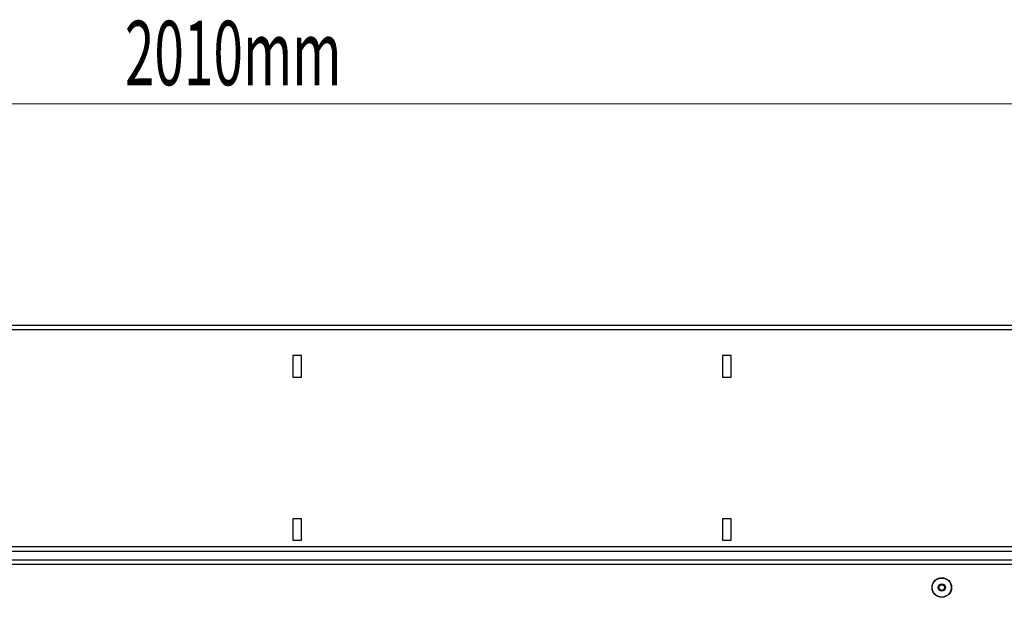
# Model space of a CAD drawing. Units: millimetres. Extents: x 6221 to 17217, y -399 to 3963.
# Drawn here: x 14694 to 15152, y 2163 to 2432 of the extents above; entities that cross this region are included whole.
import ezdxf

# ---------------------------------------------------------------- set-up
doc = ezdxf.new("R2010")
doc.units = ezdxf.units.MM
doc.layers.add('ACO_DIMS', color=8, linetype='CONTINUOUS')
doc.layers.add('ACO_DRAINAGE', color=7, linetype='CONTINUOUS')
doc.styles.add('SLDTEXTSTYLE0', font='TXT', dxfattribs={"width": 0.605})

msp = doc.modelspace()

# ---------------------------------------------------------------- linework, layer by layer
at = {"layer": 'ACO_DIMS', "color": 7, "linetype": 'Continuous', "lineweight": 0}
msp.add_line((15828.06, 2393.05), (13818.06, 2393.05), dxfattribs=at)
at = {"layer": 'ACO_DRAINAGE', "linetype": 'Continuous'}
for p, q in [((15828.06, 2289.85), (13818.06, 2289.85)), ((15828.06, 2287.8), (13818.06, 2287.8)), ((14825.06, 2275.85), (14821.06, 2275.85)), ((14821.06, 2275.85), (14821.06, 2265.85)), ((14825.06, 2265.85), (14825.06, 2275.85)), ((15025.06, 2275.85), (15021.06, 2275.85)), ((15021.06, 2275.85), (15021.06, 2265.85)), ((15025.06, 2265.85), (15025.06, 2275.85)), ((14821.06, 2265.85), (14825.06, 2265.85)), ((15021.06, 2265.85), (15025.06, 2265.85)), ((14825.06, 2199.85), (14821.06, 2199.85)), ((14821.06, 2199.85), (14821.06, 2189.85)), ((14825.06, 2189.85), (14825.06, 2199.85)), ((15025.06, 2199.85), (15021.06, 2199.85)), ((15021.06, 2199.85), (15021.06, 2189.85)), ((15025.06, 2189.85), (15025.06, 2199.85)), ((15828.06, 2186.85), (13818.06, 2186.85)), ((14821.06, 2189.85), (14825.06, 2189.85)), ((15021.06, 2189.85), (15025.06, 2189.85)), ((13818.06, 2184.85), (15828.06, 2184.85)), ((13818.06, 2180.75), (15828.06, 2180.75)), ((13818.06, 2178.75), (15828.06, 2178.75))]:
    msp.add_line(p, q, dxfattribs=at)
for radius in [4.55, 4.44, 1.73, 1.5, 1.3]:
    msp.add_circle((15123.06, 2167.85), radius, dxfattribs=at)

# ---------------------------------------------------------------- texts
at = {"layer": 'ACO_DIMS', "color": 7, "style": 'SLDTEXTSTYLE0', "width": 0.605}
msp.add_text('2010mm', height=30, dxfattribs=at).set_placement((14742.89, 2401.72))

doc.saveas('drawing.dxf')
